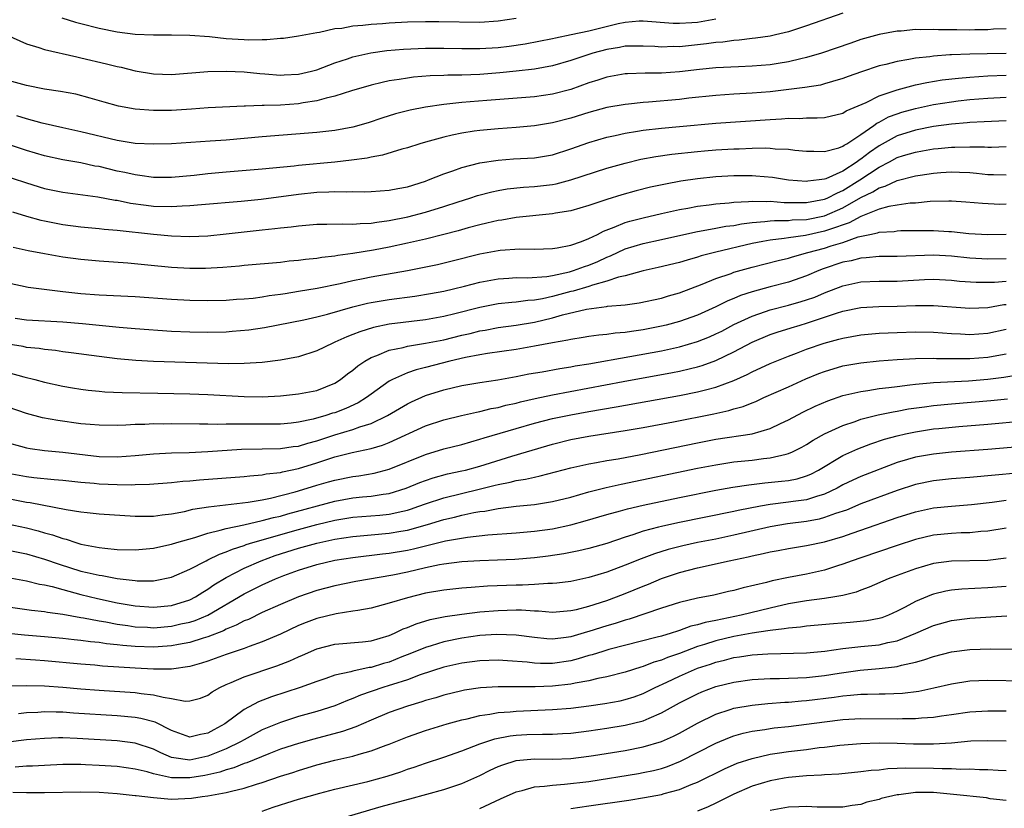
# Model space of a CAD drawing. Units: inches. Extents: x 2610000 to 2613000, y 1533000 to 1536000.
# Drawn here: x 2610452 to 2610561, y 1534270 to 1534357 of the extents above; entities that cross this region are included whole.
import ezdxf

# ---------------------------------------------------------------- set-up
doc = ezdxf.new("R2010")
doc.units = ezdxf.units.IN
doc.header["$MEASUREMENT"] = 0
doc.layers.add('LD26101533_2ft', color=133, linetype='Continuous')

msp = doc.modelspace()

# ---------------------------------------------------------------- linework, layer by layer
at = {"layer": 'LD26101533_2ft'}
for points, elevation in [([(2610543, 1534357.41), (2610539, 1534355.99), (2610537, 1534355.34), (2610535.58, 1534355), (2610535, 1534354.88), (2610533.36, 1534354.64), (2610533, 1534354.61), (2610531.57, 1534354.43), (2610531, 1534354.4), (2610529.78, 1534354.22), (2610529, 1534354.17), (2610527.99, 1534354.01), (2610525, 1534353.7), (2610524.29, 1534353.71), (2610523, 1534353.66), (2610522.28, 1534353.72), (2610521, 1534353.78), (2610520.25, 1534353.75), (2610519, 1534353.75), (2610518.38, 1534353.62), (2610517, 1534353.41), (2610515.45, 1534353), (2610515, 1534352.86), (2610513, 1534352.18), (2610511, 1534351.61), (2610509, 1534351.24), (2610507, 1534351), (2610505.19, 1534350.81), (2610503, 1534350.64), (2610501, 1534350.56), (2610499.45, 1534350.55), (2610499, 1534350.52), (2610497.52, 1534350.48), (2610495.67, 1534350.33), (2610495, 1534350.25), (2610494.08, 1534350.08), (2610493, 1534349.92), (2610492.23, 1534349.77), (2610491, 1534349.47), (2610488.85, 1534348.85), (2610487, 1534348.25), (2610486.04, 1534348.04), (2610485, 1534347.73), (2610483.5, 1534347.5), (2610483, 1534347.39), (2610481, 1534347.24), (2610479.2, 1534347.2), (2610479, 1534347.2), (2610477.14, 1534347.14), (2610477, 1534347.15), (2610473.04, 1534346.96), (2610471.18, 1534346.82), (2610469, 1534346.67), (2610467, 1534346.66), (2610465, 1534346.83), (2610463.16, 1534347.16), (2610461.58, 1534347.58), (2610460.04, 1534348.04), (2610458.45, 1534348.45), (2610456.77, 1534348.77), (2610455, 1534349.02), (2610453, 1534349.41), (2610451, 1534349.97)], 8114), ([(2610450.8, 1534355), (2610453, 1534354.03), (2610454.38, 1534353.62), (2610455, 1534353.39), (2610458.57, 1534352.57), (2610459, 1534352.49), (2610461.83, 1534351.83), (2610463, 1534351.52), (2610463.44, 1534351.44), (2610465, 1534351.05), (2610467, 1534350.71), (2610469, 1534350.65), (2610473, 1534350.98), (2610475, 1534351.01), (2610477, 1534350.92), (2610478.74, 1534350.74), (2610479.28, 1534350.72), (2610481, 1534350.57), (2610481.4, 1534350.6), (2610483, 1534350.66), (2610484.41, 1534351), (2610485, 1534351.16), (2610487, 1534351.92), (2610488.38, 1534352.38), (2610489, 1534352.6), (2610490.96, 1534353.04), (2610492.72, 1534353.28), (2610494.56, 1534353.44), (2610497, 1534353.55), (2610499, 1534353.55), (2610501, 1534353.5), (2610503, 1534353.51), (2610505, 1534353.62), (2610506.23, 1534353.77), (2610507.97, 1534354.03), (2610511, 1534354.61), (2610511.31, 1534354.69), (2610513.04, 1534355.04), (2610515, 1534355.47), (2610518.25, 1534356.25), (2610519, 1534356.4), (2610520.56, 1534356.56), (2610521, 1534356.57), (2610524.3, 1534356.3), (2610525, 1534356.29), (2610526.36, 1534356.36), (2610527, 1534356.42), (2610529, 1534356.76)], 8116), ([(2610456.89, 1534356.89), (2610458.42, 1534356.42), (2610459, 1534356.27), (2610461, 1534355.75), (2610463, 1534355.35), (2610465, 1534355.09), (2610467, 1534355), (2610469, 1534355.01), (2610471.01, 1534354.99), (2610473.18, 1534354.82), (2610475, 1534354.62), (2610477, 1534354.49), (2610477.53, 1534354.47), (2610479, 1534354.51), (2610479.51, 1534354.49), (2610481, 1534354.64), (2610481.34, 1534354.66), (2610483, 1534354.89), (2610485, 1534355.28), (2610485.32, 1534355.32), (2610487, 1534355.7), (2610487.76, 1534355.76), (2610489, 1534356), (2610490.07, 1534356.07), (2610491, 1534356.19), (2610492.27, 1534356.27), (2610493, 1534356.33), (2610495, 1534356.43), (2610497, 1534356.47), (2610498.47, 1534356.47), (2610503, 1534356.42), (2610505, 1534356.54), (2610507, 1534356.84)], 8118), ([(2610561, 1534355.68), (2610559.62, 1534355.62), (2610559, 1534355.56), (2610557.57, 1534355.57), (2610557, 1534355.54), (2610555.57, 1534355.57), (2610553.57, 1534355.57), (2610553, 1534355.61), (2610551.56, 1534355.56), (2610551, 1534355.59), (2610549.43, 1534355.43), (2610549, 1534355.41), (2610547, 1534355.04), (2610545.4, 1534354.6), (2610545, 1534354.48), (2610543.89, 1534354.11), (2610540.66, 1534353), (2610539, 1534352.5), (2610538.36, 1534352.36), (2610537, 1534352.03), (2610535.86, 1534351.86), (2610535, 1534351.71), (2610533, 1534351.55), (2610531.49, 1534351.49), (2610529, 1534351.36), (2610527.19, 1534351.19), (2610525, 1534350.92), (2610523, 1534350.77), (2610521.23, 1534350.77), (2610519.28, 1534350.72), (2610519, 1534350.7), (2610517, 1534350.33), (2610516, 1534350), (2610515, 1534349.7), (2610513, 1534348.98), (2610511, 1534348.45), (2610509, 1534348.16), (2610503.77, 1534347.77), (2610501, 1534347.54), (2610499.35, 1534347.35), (2610499, 1534347.33), (2610497, 1534347.04), (2610495.29, 1534346.71), (2610493.7, 1534346.3), (2610492.17, 1534345.83), (2610490.68, 1534345.32), (2610489, 1534344.83), (2610487, 1534344.46), (2610485, 1534344.24), (2610479, 1534343.77), (2610475, 1534343.4), (2610473.27, 1534343.27), (2610469, 1534342.99), (2610467, 1534342.94), (2610465, 1534343.04), (2610463, 1534343.35), (2610459, 1534344.31), (2610457, 1534344.75), (2610454.72, 1534345.28), (2610453, 1534345.76), (2610451.92, 1534346.08)], 8112), ([(2610561, 1534352.97), (2610558.91, 1534352.91), (2610557, 1534352.88), (2610555, 1534352.82), (2610554.79, 1534352.79), (2610553, 1534352.67), (2610552.6, 1534352.6), (2610551, 1534352.43), (2610550.28, 1534352.28), (2610549, 1534352.08), (2610547.75, 1534351.75), (2610547, 1534351.58), (2610545.06, 1534350.94), (2610543.59, 1534350.41), (2610543, 1534350.18), (2610541.87, 1534349.87), (2610541, 1534349.6), (2610540.53, 1534349.47), (2610538.8, 1534349.2), (2610535, 1534348.72), (2610533, 1534348.56), (2610531, 1534348.45), (2610529, 1534348.32), (2610526.01, 1534348.01), (2610525, 1534347.89), (2610521.58, 1534347.58), (2610521, 1534347.55), (2610519.37, 1534347.37), (2610519, 1534347.34), (2610517, 1534346.98), (2610515, 1534346.45), (2610513, 1534345.83), (2610511, 1534345.31), (2610509, 1534344.98), (2610507, 1534344.79), (2610505, 1534344.66), (2610503, 1534344.47), (2610502.37, 1534344.37), (2610501, 1534344.18), (2610499.93, 1534343.93), (2610499, 1534343.74), (2610497, 1534343.19), (2610496.38, 1534343), (2610495, 1534342.55), (2610494.39, 1534342.39), (2610492.27, 1534341.73), (2610491, 1534341.52), (2610490.58, 1534341.42), (2610488.83, 1534341.17), (2610487, 1534340.96), (2610483, 1534340.59), (2610482.53, 1534340.53), (2610479, 1534340.19), (2610475, 1534339.87), (2610473, 1534339.67), (2610471.49, 1534339.49), (2610469, 1534339.27), (2610467, 1534339.29), (2610465.51, 1534339.51), (2610465, 1534339.56), (2610463.83, 1534339.83), (2610463, 1534339.99), (2610461, 1534340.47), (2610460.54, 1534340.54), (2610459, 1534340.88), (2610457, 1534341.21), (2610455, 1534341.65), (2610453, 1534342.24), (2610447.93, 1534343.93)], 8110), ([(2610448.24, 1534340.24), (2610453, 1534338.67), (2610455, 1534338.07), (2610457, 1534337.64), (2610460.85, 1534337.15), (2610462.79, 1534336.79), (2610463, 1534336.77), (2610464.46, 1534336.46), (2610466.21, 1534336.21), (2610467, 1534336.12), (2610469, 1534336.06), (2610470.15, 1534336.15), (2610471, 1534336.17), (2610472.31, 1534336.31), (2610476.67, 1534336.67), (2610478.88, 1534336.88), (2610483, 1534337.44), (2610485, 1534337.65), (2610486.32, 1534337.68), (2610487, 1534337.74), (2610488.31, 1534337.69), (2610489, 1534337.73), (2610490.31, 1534337.69), (2610491, 1534337.72), (2610493, 1534337.88), (2610493.93, 1534338.07), (2610495, 1534338.26), (2610497, 1534338.88), (2610497.33, 1534339), (2610499, 1534339.68), (2610500.01, 1534340.01), (2610501, 1534340.38), (2610503, 1534340.88), (2610505, 1534341.2), (2610506.68, 1534341.32), (2610509, 1534341.45), (2610511, 1534341.78), (2610513, 1534342.42), (2610515, 1534343.15), (2610517, 1534343.74), (2610517.92, 1534343.92), (2610519, 1534344.17), (2610520.37, 1534344.37), (2610521, 1534344.48), (2610523, 1534344.72), (2610525, 1534344.91), (2610529, 1534345.27), (2610535, 1534345.69), (2610536.26, 1534345.75), (2610537, 1534345.82), (2610538.2, 1534345.8), (2610539, 1534345.86), (2610540.16, 1534345.84), (2610541, 1534345.9), (2610543, 1534346.36), (2610543.39, 1534346.61), (2610545.56, 1534347.56), (2610547, 1534348.28), (2610549, 1534348.95), (2610551, 1534349.48), (2610552.25, 1534349.75), (2610553.97, 1534350.03), (2610555.75, 1534350.25), (2610557, 1534350.36), (2610559, 1534350.49), (2610561, 1534350.56)], 8108), ([(2610451.47, 1534335.47), (2610453.01, 1534335.01), (2610454.58, 1534334.58), (2610455, 1534334.48), (2610457, 1534334.09), (2610459, 1534333.83), (2610461, 1534333.64), (2610461.57, 1534333.57), (2610463, 1534333.45), (2610467, 1534333.02), (2610469, 1534332.85), (2610471, 1534332.77), (2610473, 1534332.85), (2610475, 1534333.05), (2610479, 1534333.49), (2610480.37, 1534333.63), (2610481, 1534333.71), (2610482.17, 1534333.83), (2610483, 1534333.95), (2610485, 1534334.12), (2610486.11, 1534334.11), (2610487.83, 1534334.17), (2610489, 1534334.12), (2610489.79, 1534334.21), (2610491, 1534334.23), (2610491.64, 1534334.36), (2610493, 1534334.53), (2610495.06, 1534334.94), (2610497, 1534335.45), (2610499, 1534336.06), (2610500.6, 1534336.6), (2610501.88, 1534337), (2610502.72, 1534337.28), (2610504.3, 1534337.7), (2610505, 1534337.84), (2610505.99, 1534338.01), (2610507.81, 1534338.19), (2610509, 1534338.27), (2610511, 1534338.51), (2610511.41, 1534338.59), (2610513, 1534339), (2610517, 1534340.31), (2610519, 1534340.87), (2610520.72, 1534341.28), (2610522.4, 1534341.6), (2610524.14, 1534341.86), (2610527, 1534342.16), (2610527.77, 1534342.23), (2610529, 1534342.32), (2610531, 1534342.44), (2610531.56, 1534342.44), (2610533, 1534342.51), (2610534.53, 1534342.53), (2610535, 1534342.51), (2610535.56, 1534342.44), (2610537, 1534342.39), (2610537.7, 1534342.3), (2610539, 1534342.18), (2610539.81, 1534342.19), (2610541, 1534342.14), (2610542.55, 1534342.55), (2610543, 1534342.72), (2610543.16, 1534342.84), (2610543.44, 1534343), (2610545, 1534344.02), (2610546.41, 1534345), (2610546.75, 1534345.25), (2610547, 1534345.37), (2610548.05, 1534345.95), (2610549, 1534346.31), (2610549.52, 1534346.48), (2610551, 1534346.9), (2610553, 1534347.32), (2610555, 1534347.63), (2610555.72, 1534347.72), (2610557, 1534347.87), (2610559, 1534348.04), (2610561, 1534348.12)], 8106), ([(2610561, 1534345.53), (2610558.6, 1534345.4), (2610557, 1534345.33), (2610556.71, 1534345.29), (2610555, 1534345.16), (2610553, 1534344.9), (2610551, 1534344.5), (2610549, 1534343.86), (2610547, 1534342.76), (2610545.95, 1534342.05), (2610545, 1534341.28), (2610544.82, 1534341.18), (2610544.6, 1534341), (2610543, 1534339.98), (2610541.13, 1534339.13), (2610541, 1534339.09), (2610540.38, 1534339), (2610539.14, 1534338.86), (2610539, 1534338.83), (2610537, 1534338.99), (2610535.26, 1534339.26), (2610533.42, 1534339.42), (2610533, 1534339.45), (2610531, 1534339.45), (2610529, 1534339.33), (2610527, 1534339.12), (2610525.14, 1534338.86), (2610523.45, 1534338.55), (2610521.81, 1534338.19), (2610520.21, 1534337.79), (2610518.64, 1534337.36), (2610517, 1534336.86), (2610515, 1534336.19), (2610513, 1534335.61), (2610511.34, 1534335.34), (2610511, 1534335.27), (2610507, 1534334.86), (2610505.42, 1534334.58), (2610505, 1534334.53), (2610503.77, 1534334.23), (2610503, 1534334.06), (2610501.71, 1534333.71), (2610500.61, 1534333.39), (2610499, 1534332.97), (2610497, 1534332.48), (2610495, 1534332.02), (2610493, 1534331.59), (2610491.25, 1534331.25), (2610489, 1534330.88), (2610487.32, 1534330.68), (2610487, 1534330.61), (2610485.55, 1534330.45), (2610485, 1534330.35), (2610483.77, 1534330.23), (2610483, 1534330.11), (2610481.97, 1534330.03), (2610481, 1534329.91), (2610477, 1534329.57), (2610476.49, 1534329.51), (2610474.64, 1534329.36), (2610472.75, 1534329.25), (2610471, 1534329.23), (2610469, 1534329.34), (2610466.38, 1534329.62), (2610464.18, 1534329.82), (2610461, 1534330.04), (2610459, 1534330.22), (2610457, 1534330.49), (2610455, 1534330.84), (2610453.18, 1534331.18), (2610451.55, 1534331.55)], 8104), ([(2610451, 1534327.66), (2610453.19, 1534327.19), (2610454.95, 1534326.95), (2610457, 1534326.7), (2610459, 1534326.49), (2610461, 1534326.34), (2610465, 1534326.14), (2610469, 1534325.85), (2610471, 1534325.73), (2610473, 1534325.69), (2610475, 1534325.75), (2610476.16, 1534325.84), (2610477, 1534325.89), (2610477.98, 1534325.98), (2610479, 1534326.1), (2610479.76, 1534326.24), (2610481, 1534326.4), (2610481.51, 1534326.49), (2610483, 1534326.72), (2610485.06, 1534327.06), (2610487.57, 1534327.57), (2610489, 1534327.91), (2610490.12, 1534328.12), (2610491, 1534328.31), (2610495.01, 1534329), (2610496.67, 1534329.33), (2610498.31, 1534329.69), (2610499.93, 1534330.07), (2610503, 1534330.84), (2610505, 1534331.21), (2610505.24, 1534331.24), (2610507.4, 1534331.4), (2610509, 1534331.38), (2610511, 1534331.44), (2610511.52, 1534331.52), (2610513, 1534331.8), (2610514.21, 1534332.21), (2610515, 1534332.53), (2610515.97, 1534333), (2610516.63, 1534333.37), (2610517.79, 1534333.79), (2610519, 1534334.31), (2610519.53, 1534334.47), (2610521, 1534334.84), (2610523, 1534335.31), (2610525, 1534335.76), (2610525.9, 1534335.9), (2610527, 1534336.11), (2610528.26, 1534336.26), (2610529, 1534336.36), (2610530.47, 1534336.47), (2610531, 1534336.54), (2610532.62, 1534336.61), (2610533, 1534336.66), (2610534.63, 1534336.63), (2610535, 1534336.66), (2610536.53, 1534336.53), (2610538.49, 1534336.5), (2610539, 1534336.52), (2610541, 1534336.89), (2610541.26, 1534337), (2610542.4, 1534337.6), (2610543, 1534337.83), (2610544.89, 1534339), (2610547, 1534340.42), (2610548.14, 1534341), (2610549, 1534341.47), (2610549.69, 1534341.69), (2610551, 1534342.08), (2610551.8, 1534342.2), (2610553, 1534342.43), (2610553.53, 1534342.47), (2610555, 1534342.63), (2610555.37, 1534342.63), (2610557, 1534342.67), (2610558.64, 1534342.64), (2610559, 1534342.62), (2610559.39, 1534342.61), (2610561, 1534342.68)], 8102), ([(2610451.77, 1534323.77), (2610453, 1534323.56), (2610457, 1534323.34), (2610459.16, 1534323.16), (2610463.22, 1534322.78), (2610465, 1534322.63), (2610469, 1534322.34), (2610471, 1534322.24), (2610473, 1534322.21), (2610475, 1534322.26), (2610475.69, 1534322.31), (2610477.52, 1534322.48), (2610479.26, 1534322.74), (2610483.58, 1534323.58), (2610485, 1534323.89), (2610486.19, 1534324.19), (2610489, 1534325), (2610490.59, 1534325.41), (2610491, 1534325.5), (2610493, 1534325.83), (2610495.81, 1534326.19), (2610497.53, 1534326.47), (2610499, 1534326.75), (2610500.07, 1534327), (2610501.3, 1534327.3), (2610503, 1534327.73), (2610505, 1534328.1), (2610506.17, 1534328.17), (2610507, 1534328.23), (2610508.22, 1534328.22), (2610510.36, 1534328.36), (2610511, 1534328.47), (2610512.86, 1534328.86), (2610513.32, 1534329), (2610514.54, 1534329.46), (2610515, 1534329.61), (2610515.99, 1534330.01), (2610517, 1534330.48), (2610517.38, 1534330.62), (2610519, 1534331.39), (2610521, 1534331.99), (2610523, 1534332.43), (2610525.48, 1534333), (2610527, 1534333.33), (2610528.41, 1534333.59), (2610529, 1534333.67), (2610530.11, 1534333.89), (2610531, 1534333.99), (2610531.83, 1534334.17), (2610533, 1534334.31), (2610534.41, 1534334.41), (2610535, 1534334.5), (2610535.46, 1534334.54), (2610537, 1534334.54), (2610537.41, 1534334.59), (2610539, 1534334.65), (2610541, 1534335.05), (2610543, 1534335.91), (2610545, 1534337.05), (2610546.32, 1534337.68), (2610547, 1534338.14), (2610547.68, 1534338.32), (2610549, 1534338.96), (2610551, 1534339.44), (2610551.53, 1534339.53), (2610553, 1534339.75), (2610553.81, 1534339.81), (2610555, 1534339.89), (2610555.87, 1534339.87), (2610557, 1534339.81), (2610557.75, 1534339.75), (2610559, 1534339.62), (2610559.62, 1534339.62), (2610561, 1534339.56)], 8100), ([(2610561, 1534336.32), (2610560.31, 1534336.31), (2610558.4, 1534336.4), (2610556.57, 1534336.57), (2610555, 1534336.66), (2610554.68, 1534336.67), (2610552.62, 1534336.62), (2610551, 1534336.46), (2610550.43, 1534336.43), (2610549, 1534336.22), (2610548.07, 1534336.07), (2610547, 1534335.77), (2610545, 1534334.98), (2610543.72, 1534334.28), (2610541.55, 1534333.55), (2610541, 1534333.34), (2610538.88, 1534332.88), (2610537, 1534332.63), (2610536.54, 1534332.54), (2610535, 1534332.37), (2610534.2, 1534332.2), (2610533, 1534331.99), (2610529, 1534331.04), (2610527.38, 1534330.62), (2610527, 1534330.49), (2610525.83, 1534330.17), (2610525, 1534329.91), (2610522.66, 1534329.34), (2610520.99, 1534328.99), (2610519, 1534328.44), (2610518.28, 1534328.28), (2610517, 1534327.83), (2610515.41, 1534327.41), (2610515, 1534327.26), (2610513.27, 1534326.73), (2610513, 1534326.68), (2610511, 1534326.13), (2610509.89, 1534325.89), (2610509, 1534325.74), (2610508.29, 1534325.71), (2610507, 1534325.53), (2610506.5, 1534325.5), (2610505, 1534325.32), (2610503, 1534324.93), (2610500.23, 1534324.23), (2610499, 1534323.94), (2610497, 1534323.59), (2610493, 1534323.1), (2610491.27, 1534322.73), (2610489.74, 1534322.26), (2610489, 1534321.94), (2610488.31, 1534321.69), (2610487, 1534321.09), (2610486.77, 1534321), (2610485, 1534320.14), (2610483, 1534319.5), (2610481, 1534319.11), (2610479, 1534318.87), (2610477, 1534318.75), (2610475.27, 1534318.73), (2610467, 1534318.96), (2610465.07, 1534319.07), (2610463, 1534319.26), (2610461, 1534319.51), (2610457.94, 1534319.94), (2610457, 1534320.06), (2610456.19, 1534320.19), (2610455, 1534320.3), (2610454.41, 1534320.41), (2610453, 1534320.53), (2610452.62, 1534320.62), (2610451, 1534320.89)], 8098), ([(2610451, 1534317.78), (2610452.7, 1534317.3), (2610453.93, 1534317), (2610455, 1534316.7), (2610457, 1534316.25), (2610458.07, 1534316.07), (2610459, 1534315.91), (2610459.81, 1534315.81), (2610461, 1534315.7), (2610461.64, 1534315.64), (2610463.56, 1534315.56), (2610467.49, 1534315.49), (2610471, 1534315.4), (2610473, 1534315.32), (2610477, 1534315.1), (2610479, 1534315.09), (2610481, 1534315.2), (2610483, 1534315.39), (2610485, 1534315.79), (2610487, 1534316.6), (2610487.63, 1534317), (2610488.4, 1534317.6), (2610489, 1534318.03), (2610489.52, 1534318.48), (2610490.29, 1534319), (2610491, 1534319.4), (2610491.62, 1534319.62), (2610493, 1534320.21), (2610494.52, 1534320.52), (2610495, 1534320.66), (2610496.98, 1534320.98), (2610499, 1534321.38), (2610501, 1534321.87), (2610501.92, 1534322.08), (2610503, 1534322.36), (2610503.56, 1534322.44), (2610505, 1534322.72), (2610507, 1534323), (2610509, 1534323.33), (2610511, 1534323.78), (2610512.11, 1534324.11), (2610514.75, 1534324.75), (2610516.96, 1534325.04), (2610517.07, 1534325.07), (2610519, 1534325.24), (2610520.55, 1534325.45), (2610523, 1534325.98), (2610523.79, 1534326.21), (2610525, 1534326.56), (2610527.49, 1534327.49), (2610529, 1534328.12), (2610530.7, 1534328.7), (2610531, 1534328.82), (2610533, 1534329.39), (2610535.87, 1534330.13), (2610537, 1534330.39), (2610537.46, 1534330.54), (2610539.13, 1534331), (2610541, 1534331.48), (2610541.73, 1534331.73), (2610543, 1534332.1), (2610544.71, 1534332.71), (2610545.98, 1534333), (2610546.83, 1534333.17), (2610547, 1534333.25), (2610548.67, 1534333.33), (2610549, 1534333.39), (2610549.41, 1534333.41), (2610553, 1534333.43), (2610554.68, 1534333.32), (2610555, 1534333.31), (2610556.91, 1534333.09), (2610559, 1534332.97), (2610561, 1534333.04)], 8096), ([(2610561, 1534330.3), (2610559, 1534330.27), (2610557, 1534330.39), (2610555, 1534330.61), (2610553, 1534330.71), (2610549, 1534330.56), (2610547, 1534330.55), (2610545.59, 1534330.41), (2610545, 1534330.39), (2610543.91, 1534330.09), (2610543, 1534329.92), (2610540.82, 1534329.18), (2610540.35, 1534329), (2610539, 1534328.42), (2610537, 1534327.73), (2610535, 1534327.21), (2610533, 1534326.66), (2610531.74, 1534326.26), (2610531, 1534325.93), (2610530.33, 1534325.67), (2610529, 1534324.99), (2610527, 1534324.09), (2610525, 1534323.39), (2610523.54, 1534323), (2610523, 1534322.87), (2610521, 1534322.47), (2610519.7, 1534322.3), (2610519, 1534322.17), (2610517.91, 1534322.09), (2610517, 1534321.95), (2610516.12, 1534321.88), (2610515, 1534321.72), (2610514.39, 1534321.61), (2610513, 1534321.41), (2610512.68, 1534321.32), (2610511, 1534321.05), (2610509, 1534320.66), (2610507, 1534320.3), (2610503.84, 1534319.84), (2610503, 1534319.7), (2610501.4, 1534319.4), (2610499.69, 1534319), (2610497, 1534318.3), (2610495.95, 1534318.05), (2610495, 1534317.71), (2610493.37, 1534317), (2610493, 1534316.8), (2610491, 1534315.38), (2610490.49, 1534315), (2610489.58, 1534314.42), (2610488.21, 1534313.79), (2610487, 1534313.33), (2610486.74, 1534313.26), (2610485.99, 1534313), (2610484.6, 1534312.6), (2610483, 1534312.28), (2610482.19, 1534312.19), (2610481, 1534312.08), (2610477, 1534312.07), (2610476.05, 1534312.05), (2610475, 1534312.07), (2610474.04, 1534312.04), (2610473, 1534312.07), (2610472.06, 1534312.06), (2610469, 1534312.09), (2610468.08, 1534312.08), (2610467, 1534312.09), (2610466.04, 1534312.04), (2610465, 1534312.03), (2610463.96, 1534311.96), (2610463, 1534311.93), (2610461, 1534311.94), (2610460.03, 1534312.03), (2610459, 1534312.11), (2610456.46, 1534312.46), (2610454.77, 1534312.77), (2610453, 1534313.23), (2610451, 1534313.93)], 8094), ([(2610451, 1534310.01), (2610452.35, 1534309.65), (2610453, 1534309.46), (2610453.39, 1534309.39), (2610455, 1534309.16), (2610457, 1534308.97), (2610461, 1534308.5), (2610463, 1534308.46), (2610465, 1534308.61), (2610467, 1534308.79), (2610469, 1534308.89), (2610470.94, 1534308.94), (2610473, 1534309.03), (2610476.71, 1534309.29), (2610479, 1534309.34), (2610481, 1534309.37), (2610482.42, 1534309.58), (2610483, 1534309.64), (2610484.02, 1534309.98), (2610485, 1534310.24), (2610487, 1534310.9), (2610489, 1534311.46), (2610489.75, 1534311.75), (2610491, 1534312.13), (2610492.8, 1534313), (2610495, 1534314.31), (2610495.46, 1534314.54), (2610497, 1534315.23), (2610499, 1534315.86), (2610501, 1534316.32), (2610503, 1534316.66), (2610504.96, 1534316.96), (2610507, 1534317.32), (2610508.4, 1534317.6), (2610509.84, 1534317.84), (2610511.79, 1534318.21), (2610513, 1534318.39), (2610513.51, 1534318.49), (2610515, 1534318.73), (2610519.53, 1534319.53), (2610523, 1534320.17), (2610525, 1534320.61), (2610527, 1534321.19), (2610528.29, 1534321.71), (2610529, 1534322.02), (2610529.66, 1534322.34), (2610531, 1534323.06), (2610533, 1534323.99), (2610534.49, 1534324.49), (2610535, 1534324.68), (2610537, 1534325.18), (2610538.42, 1534325.58), (2610539, 1534325.76), (2610539.91, 1534326.09), (2610541, 1534326.56), (2610543, 1534327.34), (2610545, 1534327.75), (2610547, 1534327.82), (2610549, 1534327.83), (2610552.01, 1534328.01), (2610553, 1534328.04), (2610555, 1534327.94), (2610555.85, 1534327.85), (2610557.72, 1534327.72), (2610559, 1534327.72), (2610559.73, 1534327.73), (2610561, 1534327.84)], 8092), ([(2610451, 1534306.66), (2610453, 1534306.3), (2610453.81, 1534306.19), (2610456.05, 1534305.95), (2610457, 1534305.87), (2610459, 1534305.66), (2610460.46, 1534305.54), (2610461, 1534305.48), (2610463, 1534305.4), (2610464.62, 1534305.38), (2610465, 1534305.4), (2610466.56, 1534305.44), (2610469, 1534305.62), (2610470.24, 1534305.76), (2610471, 1534305.8), (2610472.08, 1534305.92), (2610477, 1534306.29), (2610477.62, 1534306.38), (2610479, 1534306.47), (2610479.43, 1534306.57), (2610481, 1534306.73), (2610481.21, 1534306.79), (2610483, 1534307.17), (2610485, 1534307.8), (2610486.21, 1534308.21), (2610487, 1534308.46), (2610488.92, 1534308.92), (2610491, 1534309.36), (2610492.26, 1534309.74), (2610493, 1534310.04), (2610497, 1534311.86), (2610499, 1534312.54), (2610500.97, 1534313.03), (2610502.6, 1534313.4), (2610503, 1534313.47), (2610504.22, 1534313.78), (2610505, 1534313.91), (2610505.85, 1534314.15), (2610507, 1534314.39), (2610507.48, 1534314.52), (2610509.1, 1534314.9), (2610511, 1534315.31), (2610518.78, 1534316.78), (2610524.24, 1534317.76), (2610525, 1534317.91), (2610526.22, 1534318.22), (2610527, 1534318.39), (2610527.48, 1534318.52), (2610529, 1534319.07), (2610531, 1534320.03), (2610533, 1534321.1), (2610535, 1534321.95), (2610535.78, 1534322.22), (2610537.3, 1534322.7), (2610538.29, 1534323), (2610539, 1534323.19), (2610541, 1534323.86), (2610542.31, 1534324.31), (2610543, 1534324.52), (2610545, 1534324.92), (2610546.97, 1534325.03), (2610549, 1534325.07), (2610551, 1534325.14), (2610553, 1534325.15), (2610557, 1534324.85), (2610559, 1534324.93), (2610560.75, 1534325.25), (2610561, 1534325.27)], 8090), ([(2610450.03, 1534304.03), (2610453, 1534303.47), (2610453.42, 1534303.42), (2610457.36, 1534302.64), (2610459, 1534302.39), (2610459.7, 1534302.3), (2610461, 1534302.18), (2610465, 1534301.91), (2610466.08, 1534301.92), (2610467, 1534301.9), (2610467.95, 1534302.05), (2610469, 1534302.16), (2610470.44, 1534302.44), (2610471.33, 1534302.67), (2610473.06, 1534302.94), (2610477.46, 1534303.46), (2610479, 1534303.73), (2610479.91, 1534303.91), (2610482.61, 1534304.61), (2610483.95, 1534305), (2610485, 1534305.33), (2610486.31, 1534305.69), (2610487, 1534305.9), (2610489, 1534306.29), (2610489.63, 1534306.37), (2610491.34, 1534306.66), (2610493, 1534307.1), (2610497, 1534308.72), (2610499, 1534309.33), (2610501, 1534309.83), (2610503, 1534310.39), (2610503.46, 1534310.54), (2610507, 1534311.59), (2610509, 1534312.16), (2610511, 1534312.68), (2610513, 1534313.11), (2610515, 1534313.47), (2610518.02, 1534313.98), (2610525, 1534315.23), (2610527, 1534315.62), (2610527.86, 1534315.86), (2610529, 1534316.13), (2610531, 1534316.88), (2610532.46, 1534317.54), (2610533, 1534317.83), (2610535, 1534318.74), (2610537, 1534319.56), (2610537.88, 1534319.88), (2610539, 1534320.32), (2610540.95, 1534321), (2610542.57, 1534321.43), (2610543, 1534321.56), (2610545, 1534321.92), (2610547, 1534322.09), (2610549, 1534322.18), (2610551, 1534322.23), (2610553, 1534322.2), (2610555, 1534322.07), (2610555.97, 1534322.03), (2610557, 1534321.96), (2610559, 1534322.1), (2610561, 1534322.53)], 8088), ([(2610450.92, 1534301.08), (2610453, 1534300.64), (2610454.3, 1534300.3), (2610455, 1534300.09), (2610455.86, 1534299.86), (2610457, 1534299.44), (2610457.36, 1534299.36), (2610458.43, 1534299), (2610459, 1534298.83), (2610461, 1534298.45), (2610461.63, 1534298.37), (2610463, 1534298.24), (2610465, 1534298.2), (2610467, 1534298.38), (2610467.5, 1534298.5), (2610469, 1534298.82), (2610469.56, 1534299), (2610471.57, 1534299.57), (2610473, 1534300.04), (2610474.35, 1534300.35), (2610475, 1534300.56), (2610476.96, 1534300.96), (2610479, 1534301.42), (2610480.24, 1534301.76), (2610481, 1534301.93), (2610481.82, 1534302.18), (2610487, 1534303.57), (2610489, 1534303.93), (2610490.04, 1534304.04), (2610491, 1534304.12), (2610492.34, 1534304.34), (2610493, 1534304.42), (2610494.88, 1534305), (2610496.38, 1534305.62), (2610497, 1534305.86), (2610497.85, 1534306.15), (2610499.43, 1534306.57), (2610501, 1534306.9), (2610501.39, 1534307), (2610503, 1534307.44), (2610506.53, 1534308.53), (2610508.14, 1534309), (2610511, 1534309.86), (2610513, 1534310.37), (2610515, 1534310.75), (2610519, 1534311.35), (2610521, 1534311.7), (2610524.33, 1534312.32), (2610528.79, 1534313.21), (2610530.44, 1534313.56), (2610531, 1534313.74), (2610532, 1534314), (2610533, 1534314.43), (2610533.42, 1534314.58), (2610534.3, 1534315), (2610537, 1534316.18), (2610538.94, 1534317.06), (2610540.36, 1534317.64), (2610541, 1534317.88), (2610543, 1534318.48), (2610545, 1534318.84), (2610547, 1534319.04), (2610549, 1534319.19), (2610551, 1534319.3), (2610553, 1534319.34), (2610553.32, 1534319.32), (2610555.3, 1534319.3), (2610557, 1534319.31), (2610559, 1534319.46), (2610559.57, 1534319.57), (2610561, 1534319.82)], 8086), ([(2610451, 1534298.17), (2610453, 1534297.76), (2610455, 1534297.18), (2610456.6, 1534296.6), (2610459, 1534295.85), (2610459.71, 1534295.71), (2610461, 1534295.39), (2610461.35, 1534295.35), (2610463, 1534295.05), (2610465, 1534294.81), (2610465.21, 1534294.79), (2610467, 1534294.78), (2610467.19, 1534294.81), (2610469, 1534295.19), (2610471, 1534296.07), (2610472.8, 1534297), (2610473, 1534297.09), (2610474.28, 1534297.72), (2610475, 1534297.96), (2610475.72, 1534298.28), (2610477, 1534298.68), (2610477.23, 1534298.77), (2610477.96, 1534299), (2610483, 1534300.46), (2610485, 1534300.99), (2610487, 1534301.46), (2610489, 1534301.8), (2610491.97, 1534302.03), (2610493, 1534302.14), (2610494.48, 1534302.48), (2610495, 1534302.58), (2610495.33, 1534302.67), (2610496.26, 1534303), (2610497, 1534303.28), (2610499, 1534303.93), (2610502.9, 1534304.9), (2610504.67, 1534305.33), (2610505, 1534305.42), (2610506.34, 1534305.66), (2610507, 1534305.83), (2610508.02, 1534305.98), (2610509, 1534306.22), (2610509.65, 1534306.35), (2610513, 1534307.25), (2610515, 1534307.7), (2610515.83, 1534307.82), (2610517, 1534308.05), (2610518.25, 1534308.25), (2610520.72, 1534308.72), (2610527, 1534310.02), (2610529, 1534310.41), (2610533, 1534311.01), (2610535, 1534311.6), (2610536.14, 1534312.14), (2610537, 1534312.53), (2610538.61, 1534313.39), (2610539.96, 1534314.04), (2610541.35, 1534314.65), (2610543, 1534315.22), (2610545, 1534315.68), (2610545.77, 1534315.77), (2610547, 1534315.98), (2610548.09, 1534316.09), (2610549, 1534316.23), (2610550.39, 1534316.39), (2610551, 1534316.48), (2610552.62, 1534316.62), (2610553, 1534316.67), (2610556.86, 1534316.86), (2610559, 1534317.02), (2610560.77, 1534317.23), (2610562.47, 1534317.53)], 8084), ([(2610451, 1534295.14), (2610453, 1534294.78), (2610454.42, 1534294.42), (2610455, 1534294.34), (2610455.85, 1534294.15), (2610457, 1534293.81), (2610459, 1534293.27), (2610460.83, 1534292.83), (2610463, 1534292.37), (2610465, 1534292.01), (2610467, 1534291.86), (2610469, 1534292.07), (2610471, 1534292.68), (2610471.64, 1534293), (2610472.46, 1534293.54), (2610473, 1534293.85), (2610473.67, 1534294.33), (2610475, 1534295.14), (2610477, 1534296.17), (2610478.87, 1534297), (2610480.43, 1534297.57), (2610483, 1534298.39), (2610485, 1534298.94), (2610487, 1534299.36), (2610489, 1534299.67), (2610491, 1534299.87), (2610493, 1534300.03), (2610494.26, 1534300.26), (2610495, 1534300.37), (2610497.22, 1534301), (2610499, 1534301.54), (2610500.19, 1534301.81), (2610501, 1534302.02), (2610502.31, 1534302.31), (2610503, 1534302.42), (2610503.52, 1534302.48), (2610505, 1534302.76), (2610507, 1534303), (2610509, 1534303.2), (2610511, 1534303.53), (2610513, 1534304.02), (2610515, 1534304.58), (2610516.91, 1534305.09), (2610518.55, 1534305.45), (2610527, 1534307.19), (2610529, 1534307.58), (2610531, 1534307.89), (2610533, 1534308.09), (2610534.26, 1534308.26), (2610535, 1534308.33), (2610536.77, 1534308.77), (2610537, 1534308.81), (2610537.44, 1534309), (2610538.48, 1534309.52), (2610539, 1534309.81), (2610539.72, 1534310.28), (2610541, 1534311), (2610543, 1534311.93), (2610544.37, 1534312.37), (2610545, 1534312.6), (2610546.91, 1534313.09), (2610548.56, 1534313.44), (2610549, 1534313.51), (2610550.26, 1534313.74), (2610552.01, 1534313.99), (2610553, 1534314.11), (2610555, 1534314.31), (2610559.34, 1534314.66), (2610561.16, 1534314.84)], 8082), ([(2610451, 1534291.9), (2610453.54, 1534291.54), (2610455, 1534291.41), (2610455.33, 1534291.33), (2610457, 1534291.12), (2610459, 1534290.75), (2610459.29, 1534290.71), (2610461, 1534290.36), (2610461.75, 1534290.25), (2610463, 1534290), (2610464.16, 1534289.84), (2610465, 1534289.7), (2610466.35, 1534289.65), (2610467, 1534289.61), (2610469, 1534289.79), (2610470.03, 1534290.03), (2610471, 1534290.23), (2610471.59, 1534290.41), (2610473, 1534291), (2610477, 1534293.33), (2610479, 1534294.33), (2610480.45, 1534295), (2610481.37, 1534295.37), (2610483, 1534295.97), (2610485, 1534296.59), (2610487, 1534297.05), (2610489, 1534297.36), (2610492.24, 1534297.76), (2610493, 1534297.83), (2610495, 1534298.17), (2610495.68, 1534298.32), (2610497, 1534298.65), (2610497.29, 1534298.71), (2610499.2, 1534299.2), (2610501.61, 1534299.61), (2610503.85, 1534299.85), (2610507, 1534300.06), (2610509, 1534300.24), (2610511, 1534300.53), (2610513, 1534300.96), (2610514.61, 1534301.39), (2610517, 1534302.09), (2610518.5, 1534302.5), (2610519.27, 1534302.73), (2610521, 1534303.14), (2610525, 1534303.98), (2610529, 1534304.77), (2610530.89, 1534305.11), (2610532.63, 1534305.37), (2610534.42, 1534305.58), (2610536.24, 1534305.76), (2610537, 1534305.86), (2610537.96, 1534306.04), (2610539, 1534306.35), (2610539.46, 1534306.54), (2610540.32, 1534307), (2610543, 1534308.61), (2610544.66, 1534309.34), (2610546.11, 1534309.89), (2610547.61, 1534310.39), (2610549, 1534310.79), (2610549.9, 1534311), (2610551, 1534311.23), (2610553, 1534311.53), (2610553.6, 1534311.6), (2610555.81, 1534311.81), (2610559, 1534312.07), (2610563, 1534312.43)], 8080), ([(2610565, 1534309.78), (2610559, 1534309.26), (2610555, 1534308.96), (2610553, 1534308.77), (2610551, 1534308.41), (2610550.15, 1534308.15), (2610549, 1534307.82), (2610545, 1534306.3), (2610544.11, 1534305.89), (2610543, 1534305.36), (2610542.37, 1534305), (2610541, 1534304.35), (2610540.1, 1534304.1), (2610539, 1534303.72), (2610537.53, 1534303.53), (2610537, 1534303.44), (2610535, 1534303.19), (2610533.91, 1534303), (2610531.47, 1534302.53), (2610531, 1534302.42), (2610524.81, 1534301.19), (2610523, 1534300.79), (2610522.7, 1534300.7), (2610521, 1534300.26), (2610519.86, 1534299.86), (2610519, 1534299.6), (2610517, 1534298.91), (2610515, 1534298.34), (2610513.91, 1534298.09), (2610512.24, 1534297.76), (2610510.51, 1534297.49), (2610509, 1534297.3), (2610506.86, 1534297.14), (2610504.94, 1534297.06), (2610503, 1534297), (2610501, 1534296.88), (2610499, 1534296.62), (2610498.54, 1534296.54), (2610497, 1534296.21), (2610495, 1534295.74), (2610493.4, 1534295.4), (2610489.31, 1534294.69), (2610487, 1534294.24), (2610485, 1534293.72), (2610483, 1534293.03), (2610481, 1534292.18), (2610479, 1534291.28), (2610477.47, 1534290.53), (2610477, 1534290.35), (2610476.13, 1534289.87), (2610475, 1534289.44), (2610474.72, 1534289.28), (2610473, 1534288.61), (2610472.47, 1534288.47), (2610471, 1534287.99), (2610469.77, 1534287.77), (2610469, 1534287.61), (2610467.51, 1534287.51), (2610467, 1534287.46), (2610465, 1534287.53), (2610463.64, 1534287.64), (2610463, 1534287.72), (2610461.83, 1534287.83), (2610461, 1534287.96), (2610460.05, 1534288.05), (2610459, 1534288.2), (2610458.27, 1534288.27), (2610457, 1534288.43), (2610455, 1534288.61), (2610452.77, 1534288.77), (2610450.98, 1534288.98)], 8078), ([(2610565, 1534306.92), (2610557, 1534306.18), (2610555, 1534306.02), (2610553, 1534305.81), (2610551, 1534305.41), (2610549, 1534304.75), (2610545, 1534303.27), (2610543.41, 1534302.59), (2610542.2, 1534302.2), (2610541, 1534301.75), (2610540.4, 1534301.6), (2610539, 1534301.34), (2610536.92, 1534301.08), (2610535, 1534300.74), (2610531, 1534299.8), (2610529, 1534299.38), (2610527, 1534298.99), (2610525.36, 1534298.64), (2610523.76, 1534298.24), (2610522.23, 1534297.77), (2610520.78, 1534297.22), (2610519, 1534296.49), (2610517, 1534295.74), (2610515, 1534295.14), (2610513, 1534294.72), (2610511.48, 1534294.52), (2610511, 1534294.48), (2610510.49, 1534294.49), (2610509, 1534294.37), (2610507.7, 1534294.3), (2610507, 1534294.3), (2610503.82, 1534294.18), (2610502.04, 1534294.04), (2610501, 1534293.98), (2610499, 1534293.76), (2610497, 1534293.41), (2610495, 1534292.92), (2610493, 1534292.3), (2610491, 1534291.77), (2610489.52, 1534291.52), (2610489, 1534291.42), (2610487.15, 1534291.15), (2610485, 1534290.62), (2610483.82, 1534290.18), (2610483, 1534289.84), (2610481, 1534288.91), (2610479, 1534288.04), (2610477.54, 1534287.54), (2610477, 1534287.33), (2610475, 1534286.66), (2610473, 1534285.92), (2610472.31, 1534285.69), (2610471, 1534285.31), (2610468.98, 1534285.02), (2610467, 1534285.03), (2610465, 1534285.14), (2610461.38, 1534285.38), (2610460.53, 1534285.47), (2610459, 1534285.58), (2610455, 1534285.96), (2610454.01, 1534286.01), (2610451.81, 1534286.19)], 8076), ([(2610451.2, 1534283.2), (2610453, 1534283.24), (2610455, 1534283.21), (2610457, 1534283.06), (2610459, 1534282.88), (2610461, 1534282.73), (2610465, 1534282.46), (2610465.64, 1534282.36), (2610467, 1534282.22), (2610468.06, 1534281.94), (2610469, 1534281.81), (2610470.48, 1534281.52), (2610471, 1534281.53), (2610472.17, 1534281.83), (2610473, 1534282.17), (2610473.48, 1534282.52), (2610474.31, 1534283), (2610475, 1534283.33), (2610475.55, 1534283.55), (2610477, 1534284.18), (2610480.61, 1534285.39), (2610482.05, 1534285.95), (2610483, 1534286.4), (2610483.43, 1534286.57), (2610485, 1534287.28), (2610487, 1534287.81), (2610490.06, 1534288.06), (2610491, 1534288.16), (2610493, 1534288.75), (2610493.59, 1534289), (2610494.53, 1534289.47), (2610495, 1534289.63), (2610495.96, 1534290.04), (2610497.5, 1534290.5), (2610499.15, 1534290.85), (2610501, 1534291.12), (2610503, 1534291.35), (2610505, 1534291.51), (2610507, 1534291.57), (2610507.57, 1534291.57), (2610509, 1534291.47), (2610509.47, 1534291.47), (2610511, 1534291.34), (2610513, 1534291.5), (2610513.63, 1534291.63), (2610515, 1534291.98), (2610517, 1534292.61), (2610518.07, 1534293), (2610519, 1534293.37), (2610521, 1534294.2), (2610521.58, 1534294.42), (2610523, 1534295.03), (2610525, 1534295.7), (2610527, 1534296.22), (2610530.49, 1534297), (2610532.57, 1534297.43), (2610533, 1534297.54), (2610534.22, 1534297.78), (2610535, 1534297.98), (2610535.88, 1534298.12), (2610537, 1534298.34), (2610539, 1534298.66), (2610541, 1534299.09), (2610543, 1534299.66), (2610544.02, 1534300.02), (2610545, 1534300.35), (2610549, 1534301.75), (2610551, 1534302.39), (2610553, 1534302.82), (2610555, 1534303.02), (2610557.2, 1534303.2), (2610559.46, 1534303.46), (2610561, 1534303.67)], 8074), ([(2610561, 1534300.59), (2610559, 1534300.26), (2610558.21, 1534300.21), (2610557, 1534300.08), (2610556.06, 1534300.06), (2610555, 1534300.01), (2610553, 1534299.8), (2610551, 1534299.34), (2610549, 1534298.69), (2610545, 1534297.33), (2610544.05, 1534297), (2610543, 1534296.6), (2610542.42, 1534296.42), (2610541, 1534295.96), (2610539, 1534295.52), (2610537, 1534295.14), (2610535.23, 1534294.77), (2610534.6, 1534294.6), (2610532, 1534294), (2610531, 1534293.72), (2610530.4, 1534293.6), (2610528.79, 1534293.21), (2610527, 1534292.86), (2610525, 1534292.38), (2610523, 1534291.75), (2610519.45, 1534290.55), (2610519, 1534290.43), (2610517.92, 1534290.08), (2610517, 1534289.82), (2610515, 1534289.2), (2610514.84, 1534289.16), (2610513, 1534288.6), (2610512.52, 1534288.52), (2610511, 1534288.33), (2610510.37, 1534288.37), (2610509, 1534288.51), (2610507, 1534288.8), (2610504.86, 1534288.86), (2610503, 1534288.73), (2610501, 1534288.46), (2610499, 1534288.06), (2610497.62, 1534287.62), (2610497, 1534287.44), (2610495.28, 1534286.72), (2610494.38, 1534286.38), (2610493, 1534285.82), (2610492.35, 1534285.65), (2610491, 1534285.23), (2610490.79, 1534285.21), (2610489, 1534284.83), (2610488.75, 1534284.75), (2610487, 1534284.36), (2610486, 1534284), (2610485, 1534283.67), (2610483.16, 1534283), (2610480.01, 1534281.99), (2610478.57, 1534281.43), (2610477, 1534280.57), (2610474.86, 1534279), (2610473.65, 1534278.35), (2610473, 1534277.96), (2610472.18, 1534277.82), (2610471, 1534277.54), (2610469, 1534278.27), (2610467.2, 1534279.2), (2610465.61, 1534279.61), (2610465, 1534279.7), (2610463, 1534279.87), (2610458.18, 1534280.18), (2610457, 1534280.28), (2610456.28, 1534280.28), (2610455, 1534280.32), (2610454.26, 1534280.26), (2610453, 1534280.21), (2610452.11, 1534280.11)], 8072), ([(2610561, 1534297.27), (2610559, 1534297.03), (2610555, 1534296.95), (2610553, 1534296.69), (2610551, 1534296.11), (2610549, 1534295.38), (2610547.99, 1534295), (2610545.91, 1534294.09), (2610545, 1534293.76), (2610544.46, 1534293.54), (2610543, 1534293.16), (2610542.14, 1534293), (2610541, 1534292.82), (2610539, 1534292.58), (2610537, 1534292.24), (2610535, 1534291.78), (2610531.78, 1534291), (2610529, 1534290.41), (2610527.81, 1534290.19), (2610527, 1534289.92), (2610526.24, 1534289.76), (2610525, 1534289.29), (2610524.77, 1534289.23), (2610524.09, 1534289), (2610523, 1534288.68), (2610522.55, 1534288.55), (2610517.19, 1534287.19), (2610516.55, 1534287), (2610515.38, 1534286.62), (2610515, 1534286.53), (2610513.84, 1534286.16), (2610513, 1534285.96), (2610511, 1534285.66), (2610509.66, 1534285.66), (2610509, 1534285.7), (2610508.19, 1534285.81), (2610506.03, 1534285.97), (2610505, 1534286.02), (2610503, 1534285.96), (2610501, 1534285.7), (2610499, 1534285.25), (2610496.4, 1534284.4), (2610495, 1534283.87), (2610493.34, 1534283.34), (2610493, 1534283.22), (2610492.28, 1534283), (2610489.84, 1534282.16), (2610489, 1534281.8), (2610488.41, 1534281.59), (2610487, 1534280.98), (2610485, 1534280.35), (2610483, 1534279.8), (2610481, 1534279.16), (2610479, 1534278.34), (2610477, 1534277.25), (2610476.6, 1534277), (2610475, 1534276.23), (2610473.73, 1534275.73), (2610473, 1534275.43), (2610471, 1534275), (2610469.24, 1534275.24), (2610469, 1534275.3), (2610467.8, 1534275.8), (2610467, 1534276.21), (2610465, 1534276.88), (2610463, 1534277.13), (2610458.6, 1534277.4), (2610457, 1534277.45), (2610456.55, 1534277.45), (2610455, 1534277.4), (2610453, 1534277.23), (2610451, 1534276.99)], 8070), ([(2610561, 1534294.15), (2610559, 1534294), (2610556.13, 1534293.87), (2610555, 1534293.74), (2610554.37, 1534293.63), (2610553, 1534293.29), (2610552.78, 1534293.22), (2610551, 1534292.49), (2610549.88, 1534291.88), (2610549, 1534291.44), (2610548.04, 1534291), (2610547.29, 1534290.71), (2610547, 1534290.62), (2610545.64, 1534290.36), (2610543.83, 1534290.17), (2610541.96, 1534290.04), (2610539, 1534289.79), (2610538.32, 1534289.68), (2610537, 1534289.57), (2610536.53, 1534289.47), (2610535, 1534289.3), (2610534.75, 1534289.25), (2610533, 1534289.02), (2610531, 1534288.64), (2610529, 1534288.16), (2610527.76, 1534287.76), (2610527, 1534287.54), (2610525, 1534286.77), (2610523.67, 1534286.33), (2610523, 1534286.04), (2610522.18, 1534285.82), (2610521, 1534285.34), (2610520.73, 1534285.27), (2610519, 1534284.69), (2610517, 1534284.18), (2610515.99, 1534283.99), (2610515, 1534283.75), (2610513.5, 1534283.5), (2610513, 1534283.39), (2610511, 1534283.16), (2610509.08, 1534283.08), (2610505, 1534283.08), (2610503.04, 1534282.96), (2610501.29, 1534282.72), (2610501, 1534282.66), (2610499, 1534282.16), (2610498.12, 1534281.88), (2610497, 1534281.56), (2610496.58, 1534281.42), (2610495, 1534280.95), (2610493, 1534280.24), (2610491, 1534279.41), (2610489.33, 1534278.67), (2610487.86, 1534278.14), (2610484.68, 1534277.32), (2610483, 1534276.85), (2610481, 1534276.2), (2610479.71, 1534275.71), (2610477.29, 1534274.71), (2610477, 1534274.63), (2610475.86, 1534274.14), (2610475, 1534273.94), (2610474.32, 1534273.68), (2610472.68, 1534273.32), (2610471, 1534273.03), (2610469, 1534273.04), (2610467, 1534273.49), (2610466.3, 1534273.7), (2610465, 1534274.02), (2610463, 1534274.29), (2610461, 1534274.42), (2610459.52, 1534274.48), (2610459, 1534274.5), (2610457, 1534274.5), (2610455, 1534274.42), (2610453.67, 1534274.33), (2610453, 1534274.32), (2610451.77, 1534274.23)], 8068), ([(2610451.48, 1534271.48), (2610453, 1534271.41), (2610455, 1534271.41), (2610459, 1534271.51), (2610461, 1534271.46), (2610463, 1534271.32), (2610465, 1534271.11), (2610465.08, 1534271.09), (2610467, 1534270.86), (2610469, 1534270.71), (2610471.2, 1534270.8), (2610472.38, 1534271), (2610473, 1534271.07), (2610475, 1534271.42), (2610475.59, 1534271.59), (2610477, 1534271.92), (2610478.35, 1534272.35), (2610479, 1534272.54), (2610481, 1534273.22), (2610482.36, 1534273.64), (2610483, 1534273.86), (2610485, 1534274.47), (2610487, 1534274.99), (2610489, 1534275.45), (2610489.67, 1534275.67), (2610491, 1534276.02), (2610492.65, 1534276.65), (2610493, 1534276.77), (2610495, 1534277.57), (2610497, 1534278.27), (2610499.39, 1534279), (2610501, 1534279.45), (2610501.57, 1534279.57), (2610503, 1534279.94), (2610504.07, 1534280.07), (2610505, 1534280.25), (2610506.33, 1534280.33), (2610507, 1534280.4), (2610511, 1534280.57), (2610513, 1534280.75), (2610515, 1534280.99), (2610516.77, 1534281.23), (2610518.46, 1534281.54), (2610519, 1534281.67), (2610520.01, 1534281.99), (2610521, 1534282.35), (2610522.3, 1534283), (2610523.6, 1534283.6), (2610525, 1534284.27), (2610526.65, 1534285), (2610527, 1534285.14), (2610528.4, 1534285.6), (2610529, 1534285.82), (2610529.96, 1534286.04), (2610531, 1534286.32), (2610531.61, 1534286.39), (2610533, 1534286.62), (2610534.74, 1534286.74), (2610539, 1534286.83), (2610541.02, 1534287.02), (2610543, 1534287.33), (2610543.35, 1534287.35), (2610545, 1534287.53), (2610547, 1534287.72), (2610547.97, 1534287.97), (2610549, 1534288.17), (2610551.05, 1534289), (2610553, 1534289.85), (2610555, 1534290.4), (2610557, 1534290.67), (2610561.1, 1534290.9)], 8066), ([(2610479, 1534269.38), (2610480.2, 1534269.8), (2610481, 1534270.07), (2610481.72, 1534270.28), (2610483, 1534270.69), (2610485.35, 1534271.35), (2610487, 1534271.78), (2610490.65, 1534272.65), (2610492.77, 1534273.23), (2610494.28, 1534273.72), (2610495, 1534273.99), (2610495.76, 1534274.24), (2610497, 1534274.68), (2610499, 1534275.33), (2610501, 1534276.01), (2610503, 1534276.79), (2610504.64, 1534277.36), (2610506.31, 1534277.69), (2610507, 1534277.76), (2610508.18, 1534277.82), (2610509.88, 1534277.88), (2610511, 1534277.88), (2610512.08, 1534277.92), (2610513, 1534277.99), (2610515, 1534278.24), (2610517, 1534278.52), (2610519, 1534278.84), (2610521, 1534279.34), (2610521.64, 1534279.64), (2610523, 1534280.2), (2610525, 1534281.31), (2610527, 1534282.32), (2610527.47, 1534282.53), (2610529, 1534283.11), (2610531, 1534283.61), (2610533, 1534283.89), (2610535, 1534284.01), (2610536.01, 1534284.01), (2610537, 1534284.05), (2610538.06, 1534284.06), (2610539, 1534284.12), (2610541, 1534284.33), (2610542.6, 1534284.6), (2610544.92, 1534284.92), (2610547, 1534285.1), (2610548.71, 1534285.29), (2610549, 1534285.34), (2610549.49, 1534285.49), (2610551, 1534285.81), (2610551.95, 1534286.05), (2610553, 1534286.44), (2610555, 1534286.96), (2610557, 1534287.2), (2610559.27, 1534287.27), (2610563, 1534287.23)], 8064), ([(2610487, 1534268.39), (2610492.12, 1534269.88), (2610494.55, 1534270.55), (2610495.27, 1534270.73), (2610499, 1534271.75), (2610501, 1534272.41), (2610503, 1534273.31), (2610504.12, 1534273.88), (2610505, 1534274.28), (2610505.52, 1534274.48), (2610507, 1534274.95), (2610509, 1534275.14), (2610511, 1534275.12), (2610513, 1534275.18), (2610515, 1534275.43), (2610515.5, 1534275.5), (2610519, 1534276.06), (2610521, 1534276.45), (2610523, 1534277.05), (2610524.35, 1534277.65), (2610525, 1534277.99), (2610527, 1534279.08), (2610529, 1534280.06), (2610530.57, 1534280.57), (2610531, 1534280.72), (2610533, 1534281.08), (2610534.75, 1534281.25), (2610536.61, 1534281.39), (2610537, 1534281.41), (2610538.45, 1534281.55), (2610539, 1534281.58), (2610542.04, 1534281.96), (2610543, 1534282.1), (2610543.85, 1534282.15), (2610545, 1534282.26), (2610545.74, 1534282.26), (2610547, 1534282.31), (2610547.69, 1534282.31), (2610549.6, 1534282.4), (2610551.38, 1534282.62), (2610553.03, 1534282.97), (2610555, 1534283.43), (2610557, 1534283.73), (2610559, 1534283.81), (2610563, 1534283.74)], 8062), ([(2610503, 1534269.67), (2610505.26, 1534270.74), (2610507, 1534271.52), (2610507.66, 1534271.66), (2610509, 1534272.06), (2610510.12, 1534272.12), (2610511, 1534272.25), (2610512.33, 1534272.33), (2610515, 1534272.66), (2610520.47, 1534273.53), (2610521, 1534273.63), (2610522.13, 1534273.87), (2610523, 1534274.09), (2610523.69, 1534274.31), (2610525.12, 1534274.88), (2610529, 1534276.87), (2610530.5, 1534277.5), (2610531, 1534277.69), (2610532.02, 1534277.98), (2610533, 1534278.2), (2610534.39, 1534278.39), (2610535, 1534278.5), (2610535.44, 1534278.56), (2610537, 1534278.72), (2610539, 1534278.95), (2610541, 1534279.24), (2610543, 1534279.49), (2610545, 1534279.6), (2610549, 1534279.57), (2610549.6, 1534279.6), (2610551, 1534279.6), (2610551.68, 1534279.68), (2610553, 1534279.74), (2610553.89, 1534279.89), (2610555, 1534280.03), (2610557, 1534280.32), (2610559, 1534280.44), (2610561, 1534280.42)], 8060), ([(2610513, 1534269.68), (2610515, 1534269.95), (2610519.4, 1534270.6), (2610521.13, 1534270.87), (2610523, 1534271.21), (2610523.3, 1534271.3), (2610525, 1534271.75), (2610526.3, 1534272.3), (2610527, 1534272.57), (2610529.95, 1534274.05), (2610531.34, 1534274.66), (2610533, 1534275.19), (2610535, 1534275.65), (2610535.75, 1534275.75), (2610537, 1534275.95), (2610539, 1534276.18), (2610540.38, 1534276.38), (2610541, 1534276.44), (2610542.66, 1534276.66), (2610545, 1534276.85), (2610547, 1534276.89), (2610549, 1534276.88), (2610550.81, 1534276.81), (2610553, 1534276.78), (2610555, 1534276.91), (2610557.11, 1534277.11), (2610559, 1534277.17), (2610561, 1534277.13)], 8058), ([(2610561, 1534273.83), (2610560.14, 1534273.86), (2610559, 1534273.92), (2610558.06, 1534273.94), (2610557, 1534274), (2610556.02, 1534273.98), (2610555, 1534274.04), (2610553.97, 1534274.03), (2610553, 1534274.09), (2610549.87, 1534274.13), (2610549, 1534274.08), (2610547.96, 1534274.04), (2610547, 1534273.91), (2610546.14, 1534273.86), (2610545, 1534273.69), (2610542.55, 1534273.45), (2610541, 1534273.36), (2610540.67, 1534273.33), (2610539, 1534273.25), (2610537, 1534273.07), (2610536.54, 1534273), (2610535, 1534272.73), (2610533, 1534272.14), (2610531, 1534271.26), (2610529, 1534270.24), (2610528.16, 1534269.84), (2610527, 1534269.38)], 8056), ([(2610561, 1534270.53), (2610559.26, 1534270.74), (2610558.83, 1534270.83), (2610555.22, 1534271.22), (2610553, 1534271.41), (2610551, 1534271.41), (2610549.18, 1534271.18), (2610549, 1534271.17), (2610547.24, 1534270.76), (2610547, 1534270.67), (2610545.65, 1534270.35), (2610545, 1534270.11), (2610544.02, 1534269.98), (2610543, 1534269.8), (2610541.81, 1534269.81), (2610541, 1534269.8), (2610540.19, 1534269.81), (2610539, 1534269.87), (2610538.17, 1534269.83), (2610537, 1534269.8), (2610535, 1534269.45)], 8054)]:
    msp.add_lwpolyline(points, dxfattribs=dict(at, elevation=elevation))

doc.saveas('drawing.dxf')
